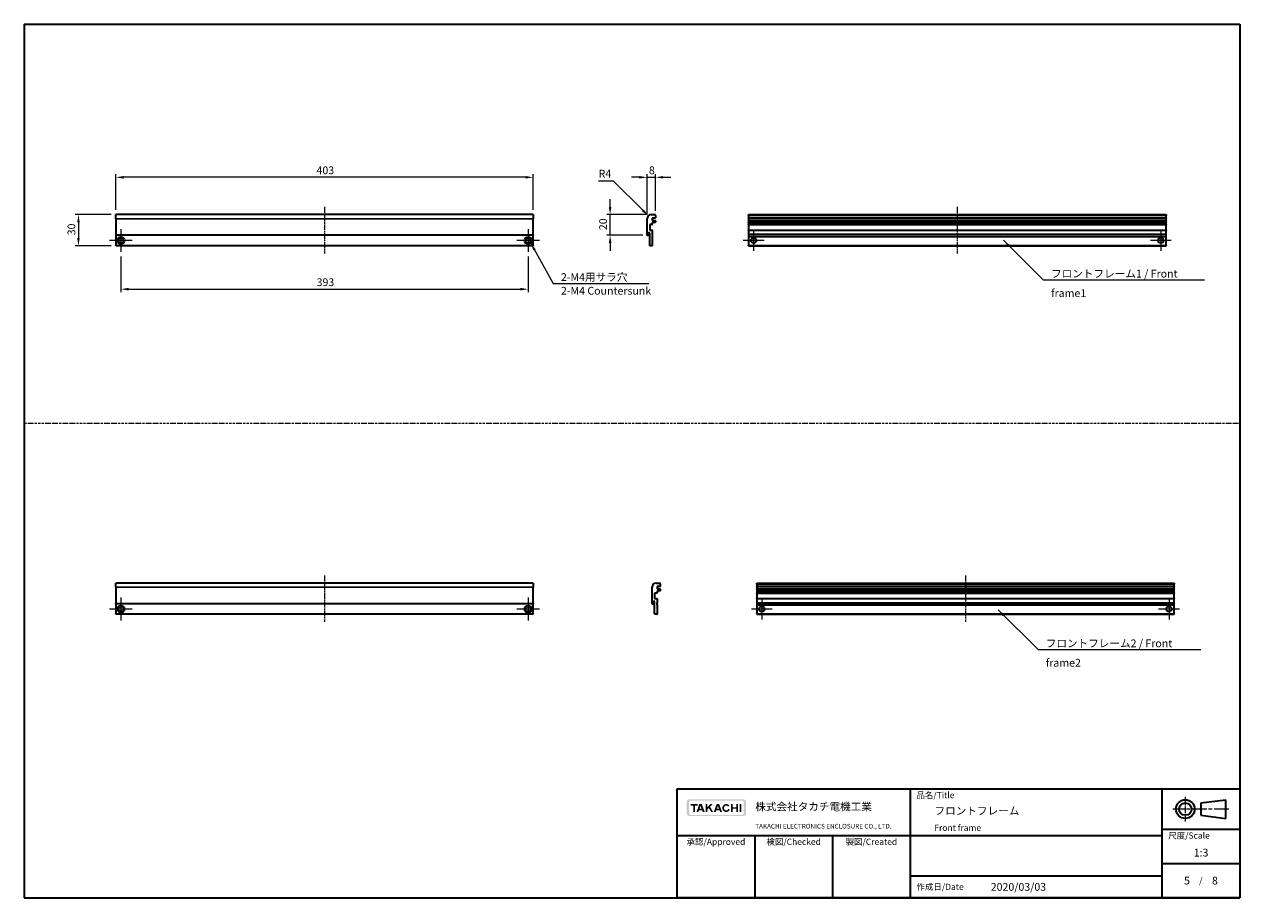
# Model space of a CAD drawing. Units: millimetres. Extents: x 2 to 12193, y -3 to 1543.
# Drawn here: x 6689 to 7862, y -3 to 840 of the extents above; entities that cross this region are included whole.
import ezdxf
from ezdxf.enums import TextEntityAlignment as Align

# ---------------------------------------------------------------- set-up
doc = ezdxf.new("R2010")
doc.units = ezdxf.units.MM
doc.linetypes.add('CHAIN', pattern=[0.35429999999999995, 0.2362, -0.0295, 0.0591, -0.0295])
doc.linetypes.add('DASH_DOT', pattern=[0.37, 0.24, -0.06, 0.01, -0.06])
for name, color, linetype, lineweight in [('Border (ISO)', 7, 'Continuous', 35), ('Center Mark (ISO)', 131, 'Continuous', 18), ('Centerline (ISO)', 131, 'Continuous', 18), ('Dimension (ISO)', 7, 'Continuous', 18), ('Dimension (ISO) @ 1', 7, 'Continuous', 18), ('Hatch (ISO)', 1, 'Continuous', 18), ('Sketch Geometry (ISO)', 7, 'Continuous', 18), ('Symbol (ISO)', 7, 'Continuous', 18), ('Symbol (ISO) @ 1', 7, 'Continuous', 18), ('Title (ISO)', 7, 'Continuous', 35), ('Visible (ISO)', 7, 'Continuous', 35), ('Visible Narrow (ISO)', 7, 'Continuous', 25)]:
    doc.layers.add(name, color=color, linetype=linetype, lineweight=lineweight)
doc.styles.add('Note Text (TK)', font='MS PGothic.ttf')
doc.styles.add('文字スタイル67', font='arial.ttf')
doc.dimstyles.new('Default - Method 1b (TK)', dxfattribs={"dimscale": 3, "dimtxt": 2.5, "dimasz": 2.5, "dimexe": 1, "dimexo": 1.499999999999999, "dimgap": 1, "dimtad": 1, "dimtoh": 1, "dimrnd": 1e-08, "dimdsep": 46, "dimtxsty": 'Note Text (TK)', "dimcen": 0.09, "dimdle": 5, "dimclrd": 100, "dimclre": 100, "dimclrt": 7, "dimadec": 1, "dimazin": 1, "dimtfac": 1, "dimtmove": 0, "dimatfit": 3, "dimfxl": 1, "dimtolj": 1, "dimlwd": -1, "dimlwe": -1, "dimarcsym": 0})
doc.dimstyles.new('Default - Method 1b (TK)$7', dxfattribs={"dimscale": 3, "dimtxt": 2.5, "dimasz": 2.5, "dimexe": 1, "dimexo": 1.499999999999999, "dimgap": 1, "dimtad": 1, "dimtoh": 1, "dimrnd": 1e-08, "dimdsep": 46, "dimtxsty": 'Note Text (TK)', "dimcen": 0.09, "dimdle": 5, "dimclrd": 100, "dimclre": 100, "dimclrt": 7, "dimadec": 1, "dimazin": 1, "dimtfac": 1, "dimtmove": 0, "dimatfit": 3, "dimfxl": 1, "dimtolj": 1, "dimlwd": -1, "dimlwe": -1, "dimarcsym": 0})

# ---------------------------------------------------------------- blocks, each defined once
blk = doc.blocks.new('図面枠 tk図枠')
at = {"layer": 'Border (ISO)'}
for p, q in [((14.49999999999999, 289), (405.4999999999999, 289)), ((14.49999999999999, 289), (14.50000000000001, 8.000000000000007)), ((405.4999999999999, 289), (405.4999999999999, 8.000000000000007)), ((14.50000000000001, 8.000000000000007), (405.4999999999999, 8.000000000000007))]:
    blk.add_line(p, q, dxfattribs=at)
blk = doc.blocks.new('表題欄 tk表題欄')
at = {"layer": 'Hatch (ISO)'}
h = blk.add_hatch(color=256, dxfattribs=at)
edge = h.paths.add_edge_path(flags=0)
edge.add_arc((95.57537688673352, 236.2990653650367), 0.5958259999999996, 269.9999999999897, 360)
edge.add_line((96.17120288673351, 236.2990653650368), (96.17120288673348, 239.7107813650365))
edge.add_arc((95.5753768867335, 239.7107813650366), 0.5958259999999996, 0, 90.0000000000068)
edge.add_line((95.57537688673342, 240.3066073650366), (79.13710888673356, 240.3066073650366))
edge.add_arc((79.13710888673353, 239.7107813650366), 0.5958259999999996, 89.99999999999744, 180)
edge.add_line((78.54128288673353, 239.7107813650365), (78.54128288673331, 236.2990653650368))
edge.add_arc((79.13710888673332, 236.2990653650365), 0.5958259999999996, 180, 270.0000000000231)
edge.add_line((79.13710888673356, 235.7032393650365), (95.57537688673342, 235.7032393650367))
edge = h.paths.add_edge_path()
edge.add_line((77.83935088673357, 239.9556413650366), (77.83935088673357, 236.0542053650368))
edge.add_arc((78.54128288673346, 236.0542053650367), 0.7019319999998935, 180, 270.0000000000087)
edge.add_line((78.54128288673357, 235.3522733650368), (96.17120288673352, 235.3522733650368))
edge.add_arc((96.17120288673351, 236.0542053650367), 0.7019319999998921, 270, 360)
edge.add_line((96.8731348867334, 236.0542053650368), (96.87313488673352, 239.9556413650366))
edge.add_arc((96.1712028867336, 239.9556413650367), 0.7019319999998921, 0, 90.00000000000873)
edge.add_line((96.17120288673348, 240.6575733650367), (78.54128288673357, 240.6575733650366))
edge.add_arc((78.54128288673357, 239.9556413650366), 0.7019319999999984, 90, 180)
for points in [[(79.07181288673355, 239.1476033650369), (79.07181288673355, 238.6578833650367), (79.92066088673353, 238.6578833650367), (79.92066088673353, 236.6581933650368), (80.50832488673353, 236.6581933650368), (80.50832488673353, 238.6578833650367), (81.35717288673355, 238.6578833650367), (81.35717288673355, 239.1476033650369)], [(85.68407849525303, 236.6581933650368), (84.9434673993943, 237.8918698287545), (84.41792288673358, 237.3246628822781), (84.41792288673358, 236.6581933650368), (83.89555488673355, 236.6581933650368), (83.89555488673355, 239.1476033650369), (84.41792288673358, 239.1476033650369), (84.41792288673358, 238.0993979968839), (85.38913556809511, 239.1476033650369), (86.10696490847272, 239.1476033650369), (85.31925422435492, 238.2974470774499), (86.30334488673353, 236.6581933650368)], [(92.09142939614459, 239.1476033650369), (92.09142939614459, 236.6581933650368), (92.60971639614465, 236.6581933650368), (92.60971639614465, 237.6580383650368), (93.76872039614462, 237.6580383650368), (93.76872039614462, 236.6581933650368), (94.28700739614459, 236.6581933650368), (94.28700739614459, 239.1476033650369), (93.76872039614462, 239.1476033650369), (93.76872039614462, 238.1477583650367), (92.60971639614465, 238.1477583650367), (92.60971639614465, 239.1476033650369)], [(94.84202339614467, 239.1476033650369), (94.84202339614467, 236.6581933650368), (95.36439139614473, 236.6581933650368), (95.36439139614473, 239.1476033650369)]]:
    blk.add_hatch(color=256, dxfattribs=at).paths.add_polyline_path(points)
h = blk.add_hatch(color=256, dxfattribs=at)
h.paths.add_polyline_path([(82.59020695886475, 237.7110913650368), (81.95242681460243, 237.7110913650368), (82.27131688673356, 238.5794973650367)], flags=0)
h.paths.add_polyline_path([(82.77903014574996, 237.1968853650368), (81.76360362771717, 237.1968853650368), (81.56578886050404, 236.6581933650368), (80.94907288673355, 236.6581933650368), (81.86321688673357, 239.1476033650369), (82.67941688673353, 239.1476033650369), (83.59356088673351, 236.6581933650368), (82.97684491296302, 236.6581933650368)])
h = blk.add_hatch(color=256, dxfattribs=at)
h.paths.add_polyline_path([(87.52707281460246, 237.7110913650368), (88.16485295886469, 237.7110913650368), (87.84596288673359, 238.5794973650367)], flags=0)
h.paths.add_polyline_path([(87.14043486050403, 236.6581933650368), (87.3382496277172, 237.1968853650368), (88.35367614574989, 237.1968853650368), (88.551490912963, 236.6581933650368), (89.16820688673343, 236.6581933650368), (88.25406288673352, 239.1476033650369), (87.43786288673356, 239.1476033650369), (86.52371888673358, 236.6581933650368)])
h = blk.add_hatch(color=256, dxfattribs=at)
edge = h.paths.add_edge_path()
edge.add_arc((90.52309888673334, 237.9028983650369), 1.273272000000011, 38.55054079078439, 336.5820184016556)
edge.add_line((91.69149139614446, 237.3968543650369), (91.17255542714857, 237.6216113977801))
edge.add_ellipse((90.52309888673352, 237.9028983650369), major_axis=(0, -0.7998759999999119), ratio=0.8673469387756529, start_angle=128.5505407907963, end_angle=426.582018401653, ccw=False)
edge.add_line((91.09381514418376, 238.3576891122095), (91.51887237036831, 238.6964075050431))
at = {"layer": 'Title (ISO)'}
for p, q in [((74.70882392282105, 244.052739026017), (255.7088239228211, 244.052739026017)), ((74.70882392282105, 209.052739026017), (74.70882392282105, 244.052739026017)), ((149.7088239228211, 244.052739026017), (149.7088239228211, 209.052739026017)), ((230.7088239228211, 244.052739026017), (230.7088239228211, 209.052739026017)), ((255.7088239228211, 244.052739026017), (255.7088239228211, 209.052739026017)), ((243.2088239228211, 239.552739026017), (251.2088239228211, 240.5527390260171)), ((243.2088239228211, 239.552739026017), (243.2088239228211, 235.552739026017)), ((251.2088239228211, 234.552739026017), (251.2088239228211, 240.5527390260171)), ((243.2088239228211, 235.552739026017), (251.2088239228211, 234.552739026017)), ((230.7088239228211, 231.052739026017), (255.7088239228211, 231.052739026017)), ((74.70882392282105, 229.052739026017), (230.7088239228211, 229.052739026017)), ((99.70882392282108, 229.052739026017), (99.70882392282108, 209.052739026017)), ((124.708823922821, 229.052739026017), (124.708823922821, 209.052739026017)), ((230.7088239228211, 220.052739026017), (255.7088239228211, 220.052739026017)), ((149.7088239228211, 216.052739026017), (230.7088239228211, 216.052739026017)), ((255.7088239228211, 209.052739026017), (74.70882392282105, 209.052739026017))]:
    blk.add_line(p, q, dxfattribs=at)
at = {"layer": 'Title (ISO)', "color": 4, "linetype": 'CHAIN', "lineweight": 18, "ltscale": 8.889559745788574}
blk.add_line((238.2088239228211, 241.552739026017), (238.2088239228211, 233.552739026017), dxfattribs=at)
at = {"layer": 'Title (ISO)', "color": 4, "linetype": 'CHAIN', "lineweight": 18, "ltscale": 20.00163269042969}
blk.add_line((252.2088239228211, 237.552739026017), (234.2088239228211, 237.552739026017), dxfattribs=at)
at = {"layer": 'Title (ISO)'}
for radius in [3, 2]:
    blk.add_circle((238.2088239228211, 237.552739026017), radius, dxfattribs=at)
at = {"layer": 'Title (ISO)', "color": 1, "char_height": 2.000000029802322, "line_spacing_factor": 1.5, "style": 'Note Text (TK)'}
for s, insert, attachment_point in [('\\fＭＳ Ｐゴシック|b0|i0;\\H2.0000;品名/Title', (151.708823922821, 242.052739026017), 4), ('\\fＭＳ Ｐゴシック|b0|i0;\\H2.0000;承認/Approved', (87.20882392282108, 227.052739026017), 5), ('\\fＭＳ Ｐゴシック|b0|i0;\\H2.0000;検図/Checked', (112.208823922821, 227.052739026017), 5), ('\\fＭＳ Ｐゴシック|b0|i0;\\H2.0000;製図/Created', (137.2088239228211, 227.052739026017), 5), ('\\fＭＳ Ｐゴシック|b0|i0;\\H2.0000;尺度/Scale', (232.7088239228211, 229.052739026017), 4), ('\\fＭＳ Ｐゴシック|b0|i0;\\H2.0000;作成日/Date', (151.708823922821, 212.552739026017), 4)]:
    blk.add_mtext(s, dxfattribs=dict(at, insert=insert, attachment_point=attachment_point))
at = {"layer": 'Title (ISO)', "color": 7, "line_spacing_factor": 1.5, "style": 'Note Text (TK)'}
for s, insert, char_height, attachment_point in [('株式会社タカチ電機工業', (99.87313488673345, 238.052739026017), 2.5, 4), ('\\fArial|b0|i0;\\H1.4986;TAKACHI ELECTRONICS ENCLOSURE CO., LTD.', (99.87313488673342, 232.052739026017), 1.49859994649887, 4), ('\\fＭＳ Ｐゴシック|b0|i0;\\H2.0000;/', (243.2088239228211, 214.552739026017), 2.000000029802322, 5)]:
    blk.add_mtext(s, dxfattribs=dict(at, insert=insert, char_height=char_height, attachment_point=attachment_point))
at = {"layer": 'Title (ISO)', "color": 7}
for tag, p, height, style in [('<品名>_001', (157.5383693773665, 235.7317162987443), 2.5, 'Note Text (TK)'), ('<Title>_001', (157.4932713957346, 230.5520568828656), 2.000000029802322, '文字スタイル67'), ('<ページ_No.>_001', (237.9488807410029, 213.302739026017), 2.5, 'Note Text (TK)'), ('<総ページ数>_001', (246.7997330137301, 213.302739026017), 2.5, 'Note Text (TK)'), ('作成日_001', (175.617914831912, 211.2814322078352), 2.5, 'Note Text (TK)')]:
    blk.add_attdef(tag, p, '', height=height, dxfattribs=dict(at, style=style))
at = {"layer": 'Title (ISO)', "color": 7, "style": 'Note Text (TK)'}
blk.add_attdef('<尺度>', text='', height=2.5, dxfattribs=at).set_placement((243.2088239228211, 223.5527390260171), align=Align.MIDDLE_CENTER)
blk = doc.blocks.new('*D108')
at = {"layer": 'Defpoints', "color": 0}
for p in [(6777.611942753347, 692.5651949571808), (6777.611942753347, 656.5651949571808), (7180.611942753348, 656.5651949571808)]:
    blk.add_point(p, dxfattribs=at)
at = {"layer": 'Dimension (ISO)', "color": 100}
for p, q in [((6777.611942753347, 661.0651949571809), (6777.611942753347, 695.5651949571809)), ((7173.111942753347, 692.5651949571808), (6785.111942753347, 692.5651949571808)), ((7180.611942753348, 661.0651949571809), (7180.611942753348, 695.5651949571809))]:
    blk.add_line(p, q, dxfattribs=at)
for points in [[(6785.111942753347, 693.8151949571809), (6785.111942753347, 691.3151949571808), (6777.611942753347, 692.5651949571808)], [(7173.111942753347, 693.8151949571809), (7173.111942753347, 691.3151949571808), (7180.611942753348, 692.5651949571808)]]:
    blk.add_solid(points, dxfattribs=at)
at = {"layer": 'Dimension (ISO)', "color": 7, "insert": (6971.39887457153, 699.3151949571808), "char_height": 7.5, "attachment_point": 4, "style": 'Note Text (TK)'}
blk.add_mtext('\\A1;403', dxfattribs=at)
blk = doc.blocks.new('*D109')
at = {"layer": 'Defpoints', "color": 0}
for p in [(6777.611942753352, 656.5651949571811), (6741.61194275335, 626.5651949571823), (6777.611942753352, 626.5651949571823)]:
    blk.add_point(p, dxfattribs=at)
at = {"layer": 'Dimension (ISO)', "color": 100}
for p, q in [((6773.111942753351, 656.5651949571811), (6738.61194275335, 656.5651949571811)), ((6741.61194275335, 649.0651949571811), (6741.61194275335, 634.0651949571824)), ((6773.111942753351, 626.5651949571823), (6738.61194275335, 626.5651949571823))]:
    blk.add_line(p, q, dxfattribs=at)
for points in [[(6740.36194275335, 649.0651949571811), (6742.861942753349, 649.0651949571811), (6741.61194275335, 656.5651949571811)], [(6740.36194275335, 634.0651949571824), (6742.861942753349, 634.0651949571824), (6741.61194275335, 626.5651949571823)]]:
    blk.add_solid(points, dxfattribs=at)
at = {"layer": 'Dimension (ISO)', "color": 7, "insert": (6734.861942753347, 636.579399502636), "char_height": 7.5, "attachment_point": 4, "rotation": 90, "style": 'Note Text (TK)'}
blk.add_mtext('\\A1;30', dxfattribs=at)
blk = doc.blocks.new('*D110')
at = {"layer": 'Defpoints', "color": 0}
for p in [(6782.611942753348, 620.5651949571821), (7175.611942753348, 620.5651949571821), (7175.611942753348, 584.5651949571821)]:
    blk.add_point(p, dxfattribs=at)
at = {"layer": 'Dimension (ISO)', "color": 100}
for p, q in [((6782.611942753348, 616.0651949571821), (6782.611942753348, 581.5651949571821)), ((7175.611942753348, 616.0651949571821), (7175.611942753348, 581.5651949571821)), ((6790.111942753347, 584.5651949571821), (7168.111942753347, 584.5651949571821))]:
    blk.add_line(p, q, dxfattribs=at)
for points in [[(6790.111942753347, 585.8151949571821), (6790.111942753347, 583.3151949571821), (6782.611942753348, 584.5651949571821)], [(7168.111942753347, 585.8151949571821), (7168.111942753347, 583.3151949571821), (7175.611942753348, 584.5651949571821)]]:
    blk.add_solid(points, dxfattribs=at)
at = {"layer": 'Dimension (ISO)', "color": 7, "insert": (6971.484101844257, 591.3151949571821), "char_height": 7.5, "attachment_point": 4, "style": 'Note Text (TK)'}
blk.add_mtext('\\A1;393', dxfattribs=at)
blk = doc.blocks.new('*D111')
at = {"layer": 'Defpoints', "color": 0}
for p in [(7298.445579311719, 692.5651949571808), (7290.445579311718, 652.5651949571827), (7298.445579311719, 655.5651949571788)]:
    blk.add_point(p, dxfattribs=at)
at = {"layer": 'Dimension (ISO)', "color": 100}
for p, q in [((7282.945579311718, 692.5651949571808), (7275.445579311718, 692.5651949571808)), ((7290.445579311718, 657.0651949571827), (7290.445579311718, 695.5651949571808)), ((7290.445579311718, 692.5651949571808), (7298.445579311719, 692.5651949571808)), ((7298.445579311719, 660.065194957179), (7298.445579311719, 695.5651949571808)), ((7305.945579311719, 692.5651949571808), (7313.44557931172, 692.5651949571808))]:
    blk.add_line(p, q, dxfattribs=at)
for points in [[(7282.945579311718, 693.8151949571808), (7282.945579311718, 691.3151949571807), (7290.445579311718, 692.5651949571808)], [(7305.945579311719, 693.8151949571808), (7305.945579311719, 691.3151949571807), (7298.445579311719, 692.5651949571808)]]:
    blk.add_solid(points, dxfattribs=at)
at = {"layer": 'Dimension (ISO)', "color": 7, "insert": (7292.22967022081, 699.3151949571807), "char_height": 7.5, "attachment_point": 4, "style": 'Note Text (TK)'}
blk.add_mtext('\\A1;8', dxfattribs=at)
blk = doc.blocks.new('*D112')
at = {"layer": 'Defpoints', "color": 0}
for p in [(7254.745579311713, 656.5651949571811), (7294.445579311723, 656.5651949571811), (7290.745579311714, 636.5651949571828)]:
    blk.add_point(p, dxfattribs=at)
at = {"layer": 'Dimension (ISO)', "color": 100}
for p, q in [((7254.745579311713, 664.0651949571811), (7254.745579311713, 671.5651949571811)), ((7289.945579311723, 656.5651949571811), (7251.745579311713, 656.5651949571811)), ((7254.745579311713, 636.5651949571828), (7254.745579311713, 656.5651949571811)), ((7286.245579311715, 636.5651949571828), (7251.745579311713, 636.5651949571828)), ((7254.745579311713, 629.0651949571828), (7254.745579311713, 621.5651949571828))]:
    blk.add_line(p, q, dxfattribs=at)
for points in [[(7253.495579311714, 664.0651949571811), (7255.995579311714, 664.0651949571811), (7254.745579311713, 656.5651949571811)], [(7253.495579311714, 629.0651949571828), (7255.995579311714, 629.0651949571828), (7254.745579311713, 636.5651949571828)]]:
    blk.add_solid(points, dxfattribs=at)
at = {"layer": 'Dimension (ISO)', "color": 7, "insert": (7247.995579311711, 641.5793995026341), "char_height": 7.5, "attachment_point": 4, "rotation": 90, "style": 'Note Text (TK)'}
blk.add_mtext('\\A1;20', dxfattribs=at)
blk = doc.blocks.new('*D113')
at = {"layer": 'Defpoints', "color": 0}
for p in [(7291.617152186971, 655.3936220819264), (7294.445579311719, 652.5651949571806)]:
    blk.add_point(p, dxfattribs=at)
at = {"layer": 'Dimension (ISO)', "color": 100}
for p, q in [((7243.65942222165, 689.3109562948011), (7257.699817974081, 689.3109562948011)), ((7257.699817974081, 689.3109562948011), (7286.313851328071, 660.6969229408242))]:
    blk.add_line(p, q, dxfattribs=at)
blk.add_solid([(7287.197734804554, 661.5808064173075), (7285.429967851588, 659.8130394643408), (7291.617152186971, 655.3936220819264)], dxfattribs=at)
at = {"layer": 'Dimension (ISO)', "color": 7, "insert": (7243.65942222165, 696.0609562948011), "char_height": 7.5, "attachment_point": 4, "style": 'Note Text (TK)'}
blk.add_mtext('\\A1;R4', dxfattribs=at)

msp = doc.modelspace()

# ---------------------------------------------------------------- linework, layer by layer
at = {"layer": 'Center Mark (ISO)', "linetype": 'CHAIN', "ltscale": 8.148754119873047}
for p, q in [((6782.611942753348, 642.5651949571821), (6782.611942753348, 620.5651949571821)), ((7175.611942753348, 642.5651949571821), (7175.611942753348, 620.5651949571821)), ((6793.611942753348, 631.5651949571821), (6771.611942753347, 631.5651949571821)), ((7186.611942753348, 631.5651949571821), (7164.611942753348, 631.5651949571821)), ((6782.611942753241, 286.8858367496091), (6782.611942753241, 264.8858367496091)), ((7175.611942753242, 286.885836749609), (7175.611942753242, 264.8858367496091)), ((6793.611942753241, 275.8858367496091), (6771.611942753242, 275.8858367496091)), ((7186.611942753242, 275.885836749609), (7164.611942753243, 275.885836749609))]:
    msp.add_line(p, q, dxfattribs=at)
at = {"layer": 'Center Mark (ISO)', "linetype": 'CHAIN', "ltscale": 7.444989681243896}
for p, q in [((7393.273603515493, 641.6151949571808), (7393.273603515493, 621.5151949571809)), ((7786.273603515494, 641.615194957181), (7786.273603515494, 621.515194957181)), ((7403.323603515493, 631.565194957181), (7383.223603515493, 631.565194957181)), ((7796.323603515493, 631.5651949571811), (7776.223603515493, 631.5651949571811)), ((7401.209731955486, 285.935836749608), (7401.209731955486, 265.835836749608)), ((7794.209731955486, 285.935836749608), (7794.209731955486, 265.835836749608)), ((7411.259731955486, 275.885836749608), (7391.159731955486, 275.885836749608)), ((7804.259731955486, 275.885836749608), (7784.159731955487, 275.885836749608))]:
    msp.add_line(p, q, dxfattribs=at)
at = {"layer": 'Centerline (ISO)', "linetype": 'CHAIN', "ltscale": 23.99096870422363}
for p, q in [((6979.111942753347, 664.0651949571808), (6979.111942753347, 619.065194957182)), ((7589.773603515495, 664.0651949571799), (7589.773603515493, 619.065194957181)), ((6979.111942753242, 308.3858367496079), (6979.111942753242, 263.385836749609)), ((7597.709731955489, 308.3858367496069), (7597.709731955486, 263.385836749608))]:
    msp.add_line(p, q, dxfattribs=at)
at = {"layer": 'Sketch Geometry (ISO)', "color": 4, "linetype": 'DASH_DOT', "lineweight": 18, "ltscale": 9.032109260559082}
msp.add_line((6689.377396537825, 455.2252261218598), (7862.377384242056, 455.2252261218598), dxfattribs=at)
at = {"layer": 'Visible (ISO)'}
for p, q in [((7180.611942753348, 656.5651949571808), (6777.611942753347, 656.5651949571808)), ((6777.611942753347, 652.5651949571828), (6777.611942753347, 656.5651949571808)), ((6777.611942753347, 652.5651949571828), (6777.611942753347, 636.8651949571831)), ((7180.611942753348, 656.5651949571808), (7180.611942753348, 652.5651949571828)), ((7180.611942753348, 636.8651949571831), (7180.611942753348, 652.5651949571828)), ((7290.445579311711, 636.8651949571829), (7290.445579311718, 652.5651949571827)), ((7292.945579311716, 646.9651949571818), (7292.945579311712, 641.5651949571821)), ((7295.145579311714, 646.9651949571816), (7292.945579311716, 646.9651949571818)), ((7294.445579311719, 656.5651949571808), (7297.44557931172, 656.5651949571798)), ((7295.445579311717, 653.1651949571811), (7295.445579311716, 650.9651949571805)), ((7298.145579311718, 653.1651949571796), (7295.445579311717, 653.1651949571811)), ((7295.445579311716, 650.9651949571805), (7298.145579311716, 650.9651949571798)), ((7295.445579311716, 648.9651949571805), (7295.445579311716, 647.2651949571814)), ((7298.145579311716, 648.9651949571794), (7295.445579311716, 648.9651949571805)), ((7298.445579311719, 655.5651949571788), (7298.445579311717, 653.4651949571793)), ((7298.445579311716, 650.6651949571796), (7298.445579311716, 649.2651949571796)), ((7388.273603515493, 656.5651949571798), (7791.273603515493, 656.5651949571799)), ((7388.273603515495, 655.5651949571788), (7388.273603515493, 656.5651949571799)), ((7388.273603515495, 655.5651949571788), (7388.273603515495, 653.4651949571793)), ((7388.273603515495, 653.1651949571796), (7388.273603515495, 653.4651949571795)), ((7388.273603515493, 653.1651949571811), (7388.273603515493, 650.9651949571805)), ((7388.273603515495, 653.1651949571796), (7791.273603515495, 653.1651949571796)), ((7388.273603515495, 650.9651949571798), (7791.273603515495, 650.9651949571798)), ((7388.273603515495, 650.6651949571796), (7388.273603515495, 650.9651949571798)), ((7388.273603515495, 650.6651949571796), (7388.273603515495, 649.2651949571796)), ((7388.273603515495, 648.9651949571801), (7388.273603515495, 649.2651949571798)), ((7388.273603515495, 648.9651949571794), (7791.273603515495, 648.9651949571794)), ((7388.273603515493, 648.9651949571805), (7388.273603515493, 647.2651949571814)), ((7388.273603515493, 646.9651949571814), (7388.273603515493, 647.2651949571814)), ((7388.273603515492, 646.9651949571818), (7388.273603515492, 641.5651949571821)), ((7388.273603515493, 646.9651949571816), (7791.273603515493, 646.9651949571816)), ((7791.273603515493, 656.5651949571799), (7791.273603515495, 655.5651949571788)), ((7791.273603515495, 653.4651949571795), (7791.273603515495, 655.5651949571791)), ((7791.273603515495, 653.4651949571795), (7791.273603515495, 653.1651949571796)), ((7791.273603515493, 650.9651949571805), (7791.273603515493, 653.1651949571813)), ((7791.273603515495, 650.9651949571798), (7791.273603515495, 650.6651949571797)), ((7791.273603515495, 649.2651949571798), (7791.273603515495, 650.6651949571796)), ((7791.273603515495, 649.2651949571798), (7791.273603515495, 648.9651949571801)), ((7791.273603515493, 647.2651949571816), (7791.273603515493, 648.9651949571805)), ((7791.273603515493, 647.2651949571816), (7791.273603515493, 646.9651949571816)), ((7791.273603515492, 641.5651949571821), (7791.273603515492, 646.9651949571819)), ((6777.611942753347, 636.5651949571829), (6777.611942753347, 636.8651949571831)), ((7180.611942753348, 636.5651949571827), (6777.611942753347, 636.5651949571828)), ((6777.611942753347, 636.5651949571828), (6777.611942753347, 626.8651949571822)), ((7180.611942753348, 636.8651949571831), (7180.611942753348, 636.5651949571829)), ((7180.611942753348, 626.8651949571822), (7180.611942753348, 636.5651949571827)), ((7291.19557931171, 636.5651949571826), (7290.74557931171, 636.5651949571826)), ((7291.695579311711, 638.4401949571829), (7291.695579311711, 637.0651949571823)), ((7292.945579311712, 641.5651949571821), (7295.145579311713, 641.5651949571816)), ((7292.945579311707, 626.8651949571821), (7292.945579311711, 638.4401949571824)), ((7295.245579311711, 637.5651949571809), (7295.245579311711, 635.5651949571808)), ((7295.445579311712, 637.5651949571809), (7295.245579311711, 637.5651949571809)), ((7295.245579311711, 635.5651949571808), (7295.44557931171, 635.5651949571808)), ((7295.445579311712, 641.2651949571814), (7295.445579311712, 637.5651949571809)), ((7295.44557931171, 635.5651949571808), (7295.445579311707, 626.8651949571808)), ((7388.273603515493, 641.5651949571816), (7791.273603515493, 641.5651949571816)), ((7388.273603515493, 641.2651949571814), (7388.273603515493, 641.5651949571816)), ((7388.273603515493, 641.2651949571814), (7388.273603515493, 637.5651949571809)), ((7388.273603515493, 637.5651949571809), (7388.273603515493, 635.5651949571808)), ((7388.273603515493, 637.5651949571809), (7791.273603515493, 637.5651949571809)), ((7388.273603515493, 635.5651949571808), (7791.273603515493, 635.5651949571808)), ((7388.273603515493, 635.5651949571808), (7388.273603515493, 626.8651949571808)), ((7791.273603515493, 641.5651949571816), (7791.273603515493, 641.2651949571814)), ((7791.273603515493, 637.5651949571809), (7791.273603515493, 641.2651949571814)), ((7791.273603515493, 635.5651949571808), (7791.273603515493, 637.5651949571809)), ((7791.273603515493, 626.8651949571808), (7791.273603515493, 635.5651949571808)), ((6777.611942753347, 626.565194957182), (6777.611942753347, 626.8651949571822)), ((7180.611942753348, 626.565194957182), (6777.611942753347, 626.565194957182)), ((7180.611942753348, 626.8651949571822), (7180.611942753348, 626.565194957182)), ((7295.145579311706, 626.565194957181), (7293.245579311705, 626.5651949571819)), ((7388.273603515493, 626.5651949571808), (7388.273603515493, 626.8651949571808)), ((7388.273603515493, 626.565194957181), (7791.273603515493, 626.565194957181)), ((7791.273603515493, 626.8651949571808), (7791.273603515493, 626.5651949571808)), ((7180.611942753242, 300.8858367496078), (6777.611942753242, 300.8858367496078)), ((6777.611942753242, 296.8858367496097), (6777.611942753242, 300.8858367496078)), ((6777.611942753242, 296.8858367496097), (6777.611942753242, 281.18583674961)), ((7180.611942753242, 300.8858367496078), (7180.611942753242, 296.8858367496097)), ((7180.611942753242, 281.18583674961), (7180.611942753242, 296.8858367496097)), ((7295.202219231455, 281.18583674961), (7295.202219231462, 296.8858367496097)), ((7299.202219231465, 300.8858367496078), (7302.202219231465, 300.885836749607)), ((7300.202219231464, 297.4858367496082), (7300.202219231462, 295.2858367496074)), ((7302.902219231464, 297.4858367496066), (7300.202219231464, 297.4858367496082)), ((7300.202219231462, 295.2858367496074), (7302.902219231462, 295.2858367496069)), ((7300.202219231461, 293.2858367496074), (7300.202219231461, 291.5858367496086)), ((7302.902219231462, 293.2858367496065), (7300.202219231461, 293.2858367496074)), ((7303.202219231465, 299.885836749606), (7303.202219231464, 297.7858367496065)), ((7303.202219231462, 294.9858367496067), (7303.202219231462, 293.5858367496067)), ((7396.209731955487, 300.885836749607), (7799.209731955487, 300.885836749607)), ((7396.209731955488, 299.885836749606), (7396.209731955487, 300.885836749607)), ((7396.209731955488, 299.885836749606), (7396.209731955488, 297.7858367496065)), ((7396.209731955488, 297.4858367496066), (7396.209731955488, 297.7858367496064)), ((7396.209731955486, 297.4858367496082), (7396.209731955486, 295.2858367496074)), ((7396.209731955488, 297.4858367496066), (7799.209731955487, 297.4858367496066)), ((7396.209731955488, 295.2858367496069), (7799.209731955487, 295.2858367496069)), ((7396.209731955488, 294.9858367496066), (7396.209731955488, 295.2858367496068)), ((7396.209731955488, 294.9858367496067), (7396.209731955488, 293.5858367496067)), ((7396.209731955488, 293.2858367496072), (7396.209731955488, 293.5858367496067)), ((7396.209731955488, 293.2858367496065), (7799.209731955487, 293.2858367496066)), ((7396.209731955486, 293.2858367496074), (7396.209731955486, 291.5858367496086)), ((7799.209731955487, 300.885836749607), (7799.209731955487, 299.885836749606)), ((7799.209731955487, 297.7858367496065), (7799.209731955487, 299.885836749606)), ((7799.209731955487, 297.7858367496065), (7799.209731955487, 297.4858367496066)), ((7799.209731955485, 295.2858367496075), (7799.209731955485, 297.4858367496082)), ((7799.209731955487, 295.2858367496069), (7799.209731955487, 294.9858367496067)), ((7799.209731955487, 293.5858367496067), (7799.209731955487, 294.9858367496067)), ((7799.209731955487, 293.5858367496067), (7799.209731955487, 293.2858367496073)), ((7799.209731955485, 291.5858367496086), (7799.209731955485, 293.2858367496075)), ((7296.452219231458, 282.7608367496099), (7296.452219231458, 281.3858367496095)), ((7297.70221923146, 291.2858367496088), (7297.702219231459, 285.8858367496091)), ((7299.902219231461, 291.2858367496085), (7297.70221923146, 291.2858367496088)), ((7297.702219231459, 285.8858367496091), (7299.902219231459, 285.8858367496086)), ((7297.702219231452, 271.1858367496091), (7297.702219231458, 282.7608367496093)), ((7300.002219231457, 281.8858367496078), (7300.002219231456, 279.8858367496078)), ((7300.202219231457, 281.8858367496078), (7300.002219231457, 281.8858367496078)), ((7300.202219231458, 285.5858367496084), (7300.202219231457, 281.8858367496078)), ((7396.209731955486, 291.2858367496085), (7396.209731955486, 291.5858367496086)), ((7396.209731955486, 291.2858367496088), (7396.209731955486, 285.8858367496091)), ((7396.209731955486, 291.2858367496085), (7799.209731955485, 291.2858367496085)), ((7396.209731955486, 285.8858367496086), (7799.209731955485, 285.8858367496086)), ((7396.209731955486, 285.5858367496083), (7396.209731955486, 285.8858367496085)), ((7396.209731955486, 285.5858367496084), (7396.209731955486, 281.8858367496078)), ((7396.209731955486, 281.8858367496078), (7396.209731955486, 279.8858367496078)), ((7396.209731955486, 281.8858367496078), (7799.209731955485, 281.8858367496078)), ((7799.209731955485, 291.5858367496086), (7799.209731955485, 291.2858367496085)), ((7799.209731955485, 285.8858367496092), (7799.209731955485, 291.2858367496088)), ((7799.209731955485, 285.8858367496086), (7799.209731955485, 285.5858367496084)), ((7799.209731955485, 281.8858367496078), (7799.209731955485, 285.5858367496084)), ((7799.209731955485, 279.8858367496078), (7799.209731955485, 281.8858367496078)), ((6777.611942753242, 280.8858367496099), (6777.611942753242, 281.18583674961)), ((7180.611942753242, 280.8858367496096), (6777.611942753242, 280.8858367496096)), ((6777.611942753242, 280.8858367496096), (6777.611942753242, 271.1858367496091)), ((6777.611942753242, 270.885836749609), (6777.611942753242, 271.1858367496091)), ((7180.611942753242, 270.8858367496089), (6777.611942753242, 270.885836749609)), ((7180.611942753242, 281.18583674961), (7180.611942753242, 280.8858367496098)), ((7180.611942753242, 271.1858367496091), (7180.611942753242, 280.8858367496096)), ((7180.611942753242, 271.1858367496091), (7180.611942753242, 270.8858367496089)), ((7295.952219231456, 280.8858367496096), (7295.502219231456, 280.8858367496096)), ((7299.902219231452, 270.885836749608), (7298.002219231452, 270.8858367496089)), ((7300.002219231456, 279.8858367496078), (7300.202219231457, 279.8858367496078)), ((7300.202219231457, 279.8858367496078), (7300.202219231453, 271.1858367496079)), ((7396.209731955486, 279.8858367496078), (7799.209731955485, 279.8858367496078)), ((7396.209731955486, 279.8858367496078), (7396.209731955486, 271.1858367496079)), ((7396.209731955486, 270.885836749608), (7396.209731955486, 271.1858367496079)), ((7396.209731955486, 270.885836749608), (7799.209731955485, 270.8858367496081)), ((7799.209731955485, 271.1858367496079), (7799.209731955485, 279.8858367496078)), ((7799.209731955485, 271.1858367496079), (7799.209731955485, 270.8858367496081))]:
    msp.add_line(p, q, dxfattribs=at)
for centre, radius in [((6782.611942753348, 631.5651949571821), 3.499999999999999), ((6782.611942753348, 631.5651949571818), 2.549999999999999), ((7175.611942753348, 631.5651949571821), 3.499999999999999), ((7175.611942753348, 631.5651949571816), 2.549999999999999), ((7393.273603515493, 631.565194957181), 2.549999999999999), ((7786.273603515494, 631.5651949571811), 2.549999999999999), ((6782.611942753241, 275.8858367496091), 3.499999999999999), ((6782.611942753241, 275.8858367496086), 2.549999999999999), ((7175.611942753242, 275.885836749609), 3.499999999999999), ((7175.611942753242, 275.8858367496086), 2.549999999999999), ((7401.209731955486, 275.885836749608), 2.549999999999999), ((7794.209731955486, 275.885836749608), 2.549999999999999)]:
    msp.add_circle(centre, radius, dxfattribs=at)
for centre, radius, start, end in [((7294.445579311717, 652.5651949571809), 4, 90, 180), ((7295.145579311716, 647.2651949571814), 0.3000000000000014, 270, 0), ((7297.44557931172, 655.5651949571799), 1, 0, 90), ((7298.145579311719, 653.4651949571796), 0.2999999999999997, 270, 0), ((7298.145579311716, 650.6651949571797), 0.2999999999999994, 0, 90), ((7298.145579311716, 649.2651949571803), 0.3000000000000014, 270, 0), ((7290.74557931171, 636.8651949571829), 0.299999999999998, 180, 270), ((7291.195579311711, 637.0651949571827), 0.5000000000000038, 270, 0), ((7292.320579311712, 638.4401949571826), 0.625, 0, 180), ((7295.145579311713, 641.2651949571815), 0.299999999999998, 0, 90), ((7293.245579311707, 626.8651949571819), 0.299999999999998, 180, 270), ((7295.145579311706, 626.8651949571808), 0.2999999999999958, 270, 0), ((7299.202219231464, 296.8858367496078), 4, 90, 180), ((7302.202219231465, 299.8858367496069), 1, 0, 90), ((7302.902219231464, 297.7858367496066), 0.2999999999999997, 270, 0), ((7302.902219231462, 294.9858367496068), 0.2999999999999994, 0, 90), ((7302.902219231462, 293.5858367496071), 0.3000000000000014, 270, 0), ((7297.077219231457, 282.7608367496097), 0.625, 0, 180), ((7299.902219231461, 291.5858367496086), 0.3000000000000014, 270, 0), ((7299.902219231459, 285.5858367496085), 0.299999999999998, 0, 90), ((7295.502219231456, 281.1858367496098), 0.299999999999998, 180, 270), ((7295.952219231456, 281.3858367496097), 0.5000000000000038, 270, 0), ((7298.002219231453, 271.1858367496089), 0.299999999999998, 180, 270), ((7299.902219231452, 271.185836749608), 0.2999999999999958, 270, 0)]:
    msp.add_arc(centre, radius, start, end, dxfattribs=at)
at = {"layer": 'Visible Narrow (ISO)'}
for p, q in [((7180.611942753348, 652.5651949571828), (6777.611942753347, 652.5651949571828)), ((7388.273603515495, 655.5651949571788), (7791.273603515495, 655.5651949571791)), ((7388.273603515495, 653.4651949571793), (7791.273603515495, 653.4651949571795)), ((7388.273603515495, 650.6651949571796), (7791.273603515495, 650.6651949571796)), ((7388.273603515495, 649.2651949571796), (7791.273603515495, 649.2651949571798)), ((7388.273603515493, 647.2651949571814), (7791.273603515493, 647.2651949571816)), ((7180.611942753348, 636.8651949571831), (6777.611942753347, 636.8651949571831)), ((7388.273603515493, 641.2651949571814), (7791.273603515493, 641.2651949571814)), ((7180.611942753348, 626.8651949571822), (6777.611942753347, 626.8651949571822)), ((7388.273603515493, 626.8651949571808), (7791.273603515493, 626.8651949571808)), ((7180.611942753242, 296.8858367496097), (6777.611942753242, 296.8858367496097)), ((7396.209731955488, 299.885836749606), (7799.209731955487, 299.885836749606)), ((7396.209731955488, 297.7858367496065), (7799.209731955487, 297.7858367496065)), ((7396.209731955488, 294.9858367496067), (7799.209731955487, 294.9858367496067)), ((7396.209731955488, 293.5858367496067), (7799.209731955487, 293.5858367496067)), ((7396.209731955486, 291.5858367496086), (7799.209731955485, 291.5858367496086)), ((7396.209731955486, 285.5858367496084), (7799.209731955485, 285.5858367496084)), ((7180.611942753242, 281.18583674961), (6777.611942753242, 281.18583674961)), ((7180.611942753242, 271.1858367496091), (6777.611942753242, 271.1858367496091)), ((7396.209731955486, 271.1858367496079), (7799.209731955485, 271.1858367496079))]:
    msp.add_line(p, q, dxfattribs=at)

# ---------------------------------------------------------------- block references
at = {"xscale": 3, "yscale": 3, "zscale": 3}
msp.add_blockref('図面枠 tk図枠', (6645.877388269989, -26.75537262678497), dxfattribs=at)
ref = msp.add_blockref('表題欄 tk表題欄', (7095.250916501524, -629.9135897048359), dxfattribs=dict(xscale=3, yscale=3, zscale=3))
ref.add_attrib('<品名>_001', 'フロントフレーム', (7567.82341099726, 77.34547964594233), dxfattribs={"layer": 'Title (ISO)', "color": 7, "height": 7.5, "style": 'Note Text (TK)'})
ref.add_attrib('<尺度>_001', '1:3', (7818.016592815443, 36.99462737321514), dxfattribs={"layer": 'Title (ISO)', "color": 7, "height": 7.5, "style": 'Note Text (TK)'})
ref.add_attrib('作成日_001', '2020/03/03', (7622.104660997262, 3.930706918669641), dxfattribs={"layer": 'Title (ISO)', "color": 7, "height": 7.5, "style": 'Note Text (TK)'})
ref.add_attrib('<Title>_001', 'Front frame', (7567.689802993712, 61.74258094376074), dxfattribs={"layer": 'Title (ISO)', "color": 7, "height": 6.000000089406967, "style": '文字スタイル67'})
ref.add_attrib('<ページ_No.>_001', '5', (7808.650115542715, 9.994627373215074), dxfattribs={"layer": 'Title (ISO)', "color": 7, "height": 7.5, "style": 'Note Text (TK)'})
ref.add_attrib('<総ページ数>_001', '8', (7835.650115542716, 9.994627373215074), dxfattribs={"layer": 'Title (ISO)', "color": 7, "height": 7.5, "style": 'Note Text (TK)'})

# ---------------------------------------------------------------- texts
at = {"layer": 'Symbol (ISO)', "color": 7, "char_height": 7.5, "attachment_point": 1, "style": 'Note Text (TK)'}
for s, insert, width, line_spacing_factor in [('{\\fＭＳ Ｐゴシック|b0|i0;2-M4用サラ穴\\P\\fＭＳ Ｐゴシック|b0|i0;2-M4 Countersunk}', (7207.306921474866, 600.0316860964081), 88.02631616592407, 1.058181881904602), ('{\\fＭＳ Ｐゴシック|b0|i0;フロントフレーム1 / Front frame1}', (7680.352902222347, 603.3086323094487), 155.0438547134399, 1.5), ('{\\fＭＳ Ｐゴシック|b0|i0;フロントフレーム2 / Front frame2}', (7675.250326034647, 246.4903233771227), 155.0438547134399, 1.5)]:
    msp.add_mtext(s, dxfattribs=dict(at, insert=insert, width=width, line_spacing_factor=line_spacing_factor))

# ---------------------------------------------------------------- dimensions: what is measured, and where the dimension line sits
at = {"layer": 'Dimension (ISO) @ 1', "color": 100}
for base, p1, p2, angle, override, picture, middle in [((6777.611942753347, 692.5651949571808), (7180.611942753348, 656.5651949571808), (6777.611942753347, 656.5651949571808), 180, {"dimscale": 1, "dimtxt": 7.5, "dimasz": 7.5, "dimexe": 3, "dimexo": 4.499999999999999, "dimgap": 3, "dimtoh": 0, "dimdec": 2, "dimcen": 0.27, "dimtol": 0, "dimlim": 0, "dimtp": 0, "dimtm": 0, "dimtdec": 2, "dimtix": 0, "dimtofl": 0, "dimtmove": 0, "dimatfit": 1}, '*D108', (6979.111942753347, 692.5651949571808)), ((7254.745579311713, 656.5651949571811), (7290.74557931171, 636.5651949571826), (7294.445579311719, 656.5651949571808), 270, {"dimscale": 1, "dimtxt": 7.5, "dimasz": 7.5, "dimexe": 3, "dimexo": 4.499999999999999, "dimgap": 3, "dimtoh": 0, "dimdec": 2, "dimcen": 0.27, "dimtol": 0, "dimlim": 0, "dimtp": 0, "dimtm": 0, "dimtdec": 2, "dimtix": 0, "dimtofl": 1, "dimtmove": 0, "dimatfit": 1}, '*D112', (7254.745579311713, 646.5651949571798)), ((6741.61194275335, 626.5651949571823), (6777.611942753347, 656.5651949571808), (6777.611942753347, 626.5651949571821), 90, {"dimscale": 1, "dimtxt": 7.5, "dimasz": 7.5, "dimexe": 3, "dimexo": 4.499999999999999, "dimgap": 3, "dimtoh": 0, "dimdec": 2, "dimcen": 0.27, "dimtol": 0, "dimlim": 0, "dimtp": 0, "dimtm": 0, "dimtdec": 2, "dimtix": 0, "dimtofl": 0, "dimtmove": 0, "dimatfit": 1}, '*D109', (6741.611942753348, 641.5651949571816)), ((7175.611942753348, 584.5651949571821), (6782.611942753348, 620.5651949571821), (7175.611942753348, 620.5651949571821), 180, {"dimscale": 1, "dimtxt": 7.5, "dimasz": 7.5, "dimexe": 3, "dimexo": 4.499999999999999, "dimgap": 3, "dimtoh": 0, "dimdec": 2, "dimcen": 0.27, "dimtol": 0, "dimlim": 0, "dimtp": 0, "dimtm": 0, "dimtdec": 2, "dimtix": 0, "dimtofl": 0, "dimtmove": 0, "dimatfit": 1}, '*D110', (6979.111942753347, 584.5651949571821))]:
    dim = msp.add_linear_dim(base=base, p1=p1, p2=p2, angle=angle, dimstyle='Default - Method 1b (TK)', override=override, dxfattribs=at)
    dim.commit()
    dim.dimension.update_dxf_attribs({"geometry": picture, "text_midpoint": middle, "dimtype": 128})
dim = msp.add_linear_dim(base=(7298.445579311719, 692.5651949571808), p1=(7290.445579311718, 652.5651949571827), p2=(7298.445579311719, 655.5651949571788), dimstyle='Default - Method 1b (TK)', override={"dimscale": 1, "dimtxt": 7.5, "dimasz": 7.5, "dimexe": 3, "dimexo": 4.499999999999999, "dimgap": 3, "dimtoh": 0, "dimdec": 2, "dimcen": 0.27, "dimtol": 0, "dimlim": 0, "dimtp": 0, "dimtm": 0, "dimtdec": 2, "dimtix": 0, "dimtofl": 1, "dimtmove": 0, "dimatfit": 1}, dxfattribs=at)
dim.commit()
dim.dimension.update_dxf_attribs({"geometry": '*D111', "text_midpoint": (7294.445579311719, 692.5651949571808), "dimtype": 128})
dim = msp.add_radius_dim(center=(7294.445579311719, 652.5651949571806), mpoint=(7291.617152186971, 655.3936220819264), dimstyle='Default - Method 1b (TK)', override={"dimscale": 1, "dimtxt": 7.5, "dimasz": 7.5, "dimexe": 3, "dimexo": 4.499999999999999, "dimgap": 3, "dimtih": 1, "dimdec": 2, "dimlfac": 0.9999999999999715, "dimcen": 0, "dimtol": 0, "dimlim": 0, "dimtp": 0, "dimtm": 0, "dimtdec": 2, "dimtix": 0, "dimtofl": 0, "dimtmove": 0, "dimatfit": 3}, dxfattribs=at)
dim.commit()
dim.dimension.update_dxf_attribs({"geometry": '*D113', "text_midpoint": (7249.177888130741, 689.3109562948011), "dimtype": 132})

# ---------------------------------------------------------------- leaders
at = {"layer": 'Symbol (ISO) @ 1', "color": 100, "annotation_type": 0, "has_hookline": 1, "hookline_direction": 0}
for points, text_width in [([(7178.122053525362, 629.1260672622434), (7199.806921474865, 590.1275107007541), (7207.306921474866, 590.1275107007541)], 84.84375000000001), ([(7634.427789839185, 631.733744692598), (7672.852902222347, 593.5690492679298), (7680.352902222347, 593.5690492679298)], 148.0397727272727), ([(7629.114294633101, 275.1263547786569), (7667.750326034647, 236.7507403356038), (7675.250326034647, 236.7507403356038)], 149.53125)]:
    msp.add_leader(points, dimstyle='Default - Method 1b (TK)$7', override={"dimscale": 1, "dimtxt": 7.5, "dimasz": 7.5, "dimgap": 0, "dimtad": 1}, dxfattribs=dict(at, text_width=text_width))

doc.saveas('drawing.dxf')
